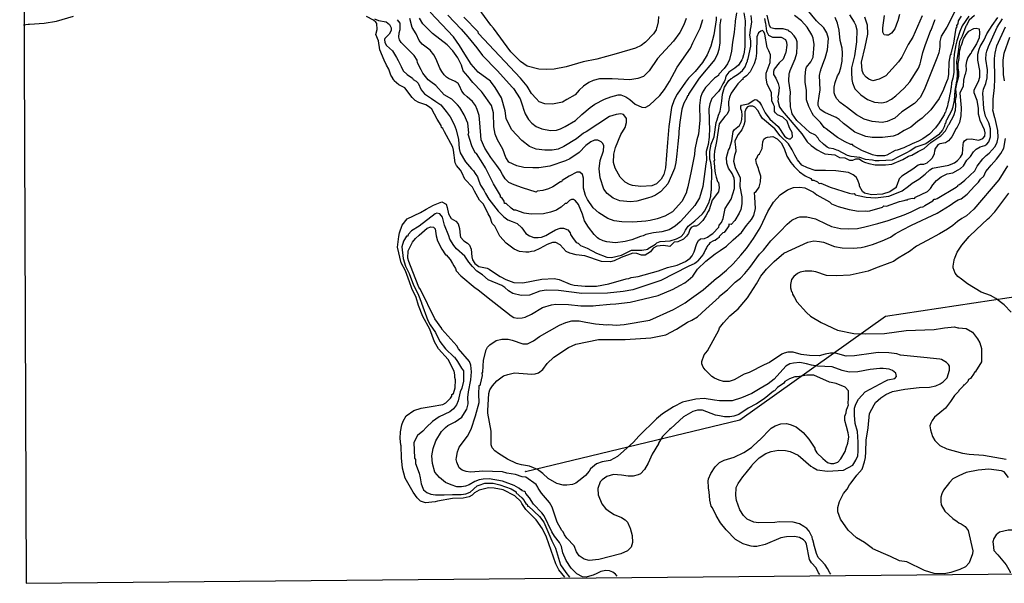
# Model space of a CAD drawing. Units: millimetres. Extents: x -5868 to 26415, y -1452 to 84680.
# Drawn here: x 10901 to 14977, y -1452 to 882 of the extents above; entities that cross this region are included whole.
import ezdxf

# ---------------------------------------------------------------- set-up
doc = ezdxf.new("R2010")
doc.units = ezdxf.units.MM
doc.header["$MEASUREMENT"] = 0
for name, color, linetype in [('dmc', 5, 'Continuous'), ('dmp', 8, 'Continuous'), ('ENTGOCTUYEN', 7, 'Continuous'), ('ENTPLINETUYEN', 1, 'Continuous'), ('khung', 11, 'Continuous')]:
    doc.layers.add(name, color=color, linetype=linetype)

msp = doc.modelspace()

# ---------------------------------------------------------------- linework, layer by layer
at = {"layer": 'dmc'}
for points, elevation in [([(14783.6, 937.8), (14739.1, 850.5), (14716.4, 813.6), (14710.6, 790.9), (14709.7, 769.1), (14705.5, 744.7), (14698, 722), (14645.9, 591.1), (14631.6, 564.2), (14630.8, 560), (14604.8, 534), (14553.5, 499.5), (14523.3, 474.3), (14492.2, 460.1), (14472.1, 455.9), (14430.1, 460.1), (14397.4, 470.1), (14365.5, 486.9), (14352.3, 497.2), (14328.1, 516.8), (14298.3, 539), (14283.2, 554.1), (14276.4, 565.9), (14273.1, 578.5), (14273.1, 602), (14276.4, 621.3), (14286.5, 649), (14293.2, 659.9), (14300, 681.7), (14305.8, 709.4), (14307.5, 742.2), (14305.8, 764), (14298.3, 795.9), (14294.1, 838.8), (14286.5, 867.3), (14276.4, 890)], 725), ([(13784.4, 893.3), (13784.4, 880.7), (13774.3, 818.6), (13761.7, 771.6), (13746.6, 735.5), (13727.3, 704.4), (13697.1, 666.6), (13670.2, 639.8), (13656.8, 623), (13623.2, 573.4), (13610.6, 549.1), (13599.7, 517.2), (13587.9, 439.1), (13583.2, 373.2), (13574.5, 268.6), (13567.8, 240.1), (13556, 221.6), (13536.7, 202.3), (13517.4, 193), (13472, 191.4), (13438.5, 194.7), (13425, 198.9), (13407.4, 209), (13386.4, 230), (13366.2, 266.9), (13358.7, 290.5), (13361.2, 324.9), (13367.9, 352.6), (13389.8, 405.5), (13407.4, 435.7), (13413.3, 455.9), (13412.4, 471.8), (13406, 481.5), (13400.7, 489.4), (13389.3, 491.8), (13370.6, 489.4), (13343.3, 480.5), (13246, 416.8), (13235.3, 411.4), (13206.7, 388.7), (13153, 356.8), (13130.3, 345.9), (13105.9, 340.8), (13074.9, 340.8), (13038.8, 345.9), (13011.9, 356.8), (12979.2, 381.1), (12936.3, 427.3), (12914.5, 472.7), (12910.3, 503.7), (12895.2, 558.3), (12870, 601.1), (12849.8, 626.3), (12799.1, 664), (12769.8, 697.2), (12744.3, 739.2), (12722.3, 774.9), (12696.2, 811), (12600.5, 912.6)], 725), ([(13157.2, -1427.5), (13132.8, -1396.4), (13120.2, -1372.1), (13081.6, -1261.3), (13065.6, -1226.8), (13039.6, -1189.1), (12996.8, -1146.3), (12979.2, -1121.9), (12975, -1113.5), (12951.4, -1090), (12902.7, -1065.6), (12865, -1058.1), (12842.3, -1057.2), (12802.8, -1067.3), (12784.3, -1077.4), (12774.3, -1087.5), (12761.7, -1095), (12737.5, -1100.1), (12693, -1101.8), (12630.7, -1111.8), (12620.6, -1115.2), (12580.3, -1119.4), (12560.2, -1111.8), (12546.7, -1098.4), (12529.9, -1074.9), (12497.2, -1016.9), (12485.4, -975.8), (12482.1, -933), (12480.4, -883.4), (12478.7, -878.4), (12476.2, -853.2), (12477, -824.6), (12482.9, -796.9), (12488.2, -781.3), (12501.4, -758.3), (12532.4, -737.3), (12562.7, -727.2), (12603.8, -720.5), (12652.5, -712.1), (12665.1, -705.4), (12684.4, -686.1), (12690.3, -676.9), (12690.3, -671), (12696.2, -665.9), (12703.7, -642.4), (12705.4, -610.5), (12702.1, -599.6), (12702.9, -588.7), (12699.5, -573.6), (12674.4, -525.7), (12634.8, -481.9), (12618.1, -452.7), (12598.8, -400.6), (12570.2, -347.7), (12551.8, -301.5), (12542.5, -269.6), (12524.9, -231), (12515, -203.8), (12497.6, -159), (12479.7, -125.2), (12464.4, -60.2), (12470.3, -16), (12472.8, -1.8), (12484.6, 31), (12505.6, 56.2), (12560.2, 83.1), (12583.9, 96.2), (12613.5, 113.5), (12648.8, 126.7), (12667.1, 118), (12670, 104.3), (12676.3, 77.7), (12686.9, 58.7), (12706.3, 46.9), (12715.5, 36), (12722.2, 16.7), (12723.9, -12.7), (12725.6, -18.5), (12739.8, -34.5), (12755, -43.7), (12763.4, -52.1), (12770.1, -68.9), (12772.6, -100.8), (12776, -112.6), (12785.2, -127.7), (12802, -140.3), (12835.6, -147), (12844.8, -151.2), (12874.2, -172.2), (12889.6, -181.9), (12914.1, -194.5), (12946.3, -206.8), (12984.2, -208.3), (13062.3, -192.4), (13113.5, -190.7), (13134.5, -194), (13179.8, -214.2), (13196.6, -218.4), (13242, -221.7), (13289, -221.7), (13339.4, -212.5), (13411.6, -191.5), (13422.5, -190.7), (13431.7, -186.5), (13462, -181.4), (13545.9, -158.8), (13582.9, -145.3), (13622.3, -134.4), (13657.6, -119.3), (13676.1, -106.7), (13685.3, -96.6), (13693.7, -79.8), (13703.8, -45.4), (13710.5, -32.8), (13719.7, -26.1), (13736.5, -24.4), (13748.3, -18.5), (13763.4, -8.5), (13769.8, -4.3), (13795.3, 22.6), (13797, 30.2), (13806.2, 41.9), (13812.9, 58.7), (13821.3, 99.8), (13846.5, 138.5), (13860.8, 182.1), (13860.8, 213.2), (13858.3, 225.8), (13849.9, 244.3), (13834.8, 266.1), (13828.1, 287.1), (13826.4, 311.4), (13834.8, 340.8), (13839, 347.5), (13849.1, 380.3), (13854.1, 418.9), (13860, 427.3), (13881, 443.3), (13887.7, 456.7), (13891, 468.5), (13891.9, 486.9), (13891, 501.2), (13886.8, 513), (13886.8, 523.9), (13889.4, 528.1), (13917.1, 533.1), (13939.7, 548.2), (13945.6, 550.7), (13952.3, 549.9), (13963.2, 539.8), (13972.5, 525.6), (13987.6, 496.2), (14006.1, 470.1), (14041.3, 439.1), (14066.5, 398.8), (14078.3, 390.4), (14085.2, 388.1), (14091.6, 388.7), (14100.1, 396.2), (14099.3, 413.9), (14087.5, 434), (14078.3, 460.9), (14060.7, 477.7), (14038, 487.8), (14029.6, 495.3), (14026.2, 502), (14025.4, 521.4), (14021.2, 529.8), (14014.5, 545.7), (14012.8, 579.3), (13996, 615.4), (13991.8, 638.9), (13991.8, 659.9), (14007.8, 704.4), (14008.6, 735.5), (14002.7, 753.1), (13995.2, 765.7), (13985.9, 822), (13981.3, 831.9), (13975.8, 836.2), (13969.1, 834.6), (13959.9, 827), (13953.2, 811), (13951.5, 743), (13948.1, 720.4), (13941.4, 698.5), (13924.6, 665.8), (13910.3, 649), (13900.3, 642.3), (13895.2, 638.9), (13894.4, 633.9), (13891, 633), (13873.4, 615.4), (13845.7, 576.8), (13839, 560), (13834.8, 540.7), (13836.5, 504.6), (13828.1, 488.6), (13820.2, 480.8), (13797, 450.8), (13792, 422.3), (13785.2, 376.9), (13777.7, 337.5), (13776, 320.7), (13776, 311.4), (13777.7, 299.7), (13775.2, 296.3), (13776, 287.9), (13779.4, 255.2), (13780.2, 245.9), (13783.6, 229.2), (13789.4, 211.5), (13793.6, 207.3), (13797, 186.3), (13793.6, 168.7), (13767.6, 134.3), (13755.8, 94.8), (13751.2, 86.7), (13740.8, 69.4), (13729, 49.5), (13711.3, 31.8), (13702.1, 26.8), (13692, 26.8), (13680.3, 20.9), (13675.2, 12.5), (13669.4, -3.4), (13661.8, -15.2), (13649.2, -26.9), (13625.7, -37.9), (13610.6, -39.5), (13592.1, -57.2), (13566.1, -53), (13539.2, -56.3), (13523.3, -64.7), (13512.3, -79.8), (13490.5, -93.3), (13474.6, -94.1), (13456.1, -87.4), (13439.3, -85.7), (13391.4, -103.4), (13362, -117.6), (13346.9, -121), (13309.1, -120.1), (13240.3, -96.6), (13204.2, -92.4), (13179, -85.7), (13163, -79), (13137.9, -51.3), (13120.2, -41.2), (13106.8, -41.2), (13084.1, -48.8), (13053.9, -65.6), (13030.4, -77.3), (13019.5, -79), (13008.5, -80.7), (13002.7, -81.5), (12995.9, -80.7), (12969.9, -78.2), (12948.1, -68.1), (12915.3, -43.7), (12888.5, -15.2), (12885.9, -9.3), (12867.5, 26.8), (12856.6, 37.7), (12849, 63.7), (12839.8, 77.2), (12824.7, 109.9), (12819.9, 118.5), (12805, 134.4), (12783.5, 170.9), (12775.2, 188.3), (12743.2, 220.8), (12731.4, 248.5), (12726.4, 257.7), (12708.8, 277.9), (12703.7, 288.8), (12697, 340.8), (12693.6, 354), (12660.1, 417.2), (12652.5, 430.7), (12646.6, 435.7), (12645.8, 443.3), (12629, 469.3), (12607.2, 511.3), (12597.9, 519.7), (12582, 528.9), (12553.4, 538.2), (12538.3, 547.4), (12525.7, 559.1), (12495.5, 599.4), (12470.3, 612), (12451.8, 628), (12450.2, 633.9), (12446, 634.7), (12446, 639.8), (12437.6, 651.5), (12429.2, 676.7), (12419.1, 692.7), (12409.9, 713.6), (12391.4, 757.3), (12386.3, 794.3), (12375.4, 820.3), (12381.3, 840.4), (12378.8, 865.6), (12375.4, 871.5), (12365.4, 879.9), (12336, 894.2)], 700), ([(14978.4, 628), (14974.2, 654), (14972.5, 714.5), (14976.7, 743), (15000.2, 809.4)], 725), ([(14994.6, -1014.6), (14976.1, -991.2), (14965, -986.9), (14913.4, -980.1), (14869.2, -984.5), (14818.9, -994.2), (14788.6, -1007.7), (14764.3, -1020.3), (14750, -1034.6), (14724.8, -1067.3), (14718.1, -1081.6), (14714.8, -1095.8), (14714.8, -1113.5), (14715.6, -1127.8), (14731.5, -1153.8), (14763.5, -1184), (14781.9, -1196.6), (14788.6, -1201.6), (14798.7, -1205.8), (14814.7, -1217.6), (14827.3, -1234.4), (14846.6, -1317.5), (14845.7, -1331), (14832.3, -1367.1), (14816.4, -1383.9), (14792.8, -1395.3), (14755.8, -1407.6), (14727.9, -1413.2), (14686.3, -1412.4), (14646.9, -1399.1), (14573.4, -1364.2), (14542.7, -1359.6), (14506.1, -1341.8), (14477.1, -1328.9), (14433.5, -1309.1), (14430.9, -1308.3), (14398.2, -1283.1), (14364.6, -1264.6), (14330.4, -1232.1), (14298.4, -1187.4), (14288.3, -1156), (14288, -1138.1), (14294.5, -1113.3), (14306.7, -1089.1), (14310.9, -1080.7), (14326.8, -1063.1), (14336.1, -1044.6), (14343.1, -1036.9), (14367.3, -1004.2), (14389.3, -979.7), (14398, -950.1), (14403, -930.9), (14404.1, -907.8), (14405.8, -859.1), (14413.3, -808.7), (14419.2, -749.9), (14437.7, -713), (14444.4, -703.7), (14465.4, -684.4), (14486, -670.2), (14514.9, -658.7), (14565.1, -648.9), (14624, -642), (14667.5, -640.6), (14693.3, -635.3), (14711.4, -626.5), (14724, -618.1), (14739.9, -602.1), (14750.9, -570.2), (14750, -553.4), (14745.8, -545.9), (14737.4, -537.5), (14717.3, -525.7), (14709.7, -524.9), (14644.2, -517.3), (14546.8, -507.2), (14532.5, -502.2), (14499, -498), (14455.3, -497.2), (14435.1, -499.7), (14357.1, -510.6), (14322.6, -512.3), (14278.6, -499.7), (14257, -499), (14236.2, -503), (14210.4, -510.2), (14171.3, -509.3), (14135.7, -505.5), (14103.2, -495.7), (14080.8, -495.5), (14065.7, -498.8), (14055.6, -503.9), (14005.2, -538.3), (13982.6, -547.5), (13920.4, -579.4), (13900.3, -587), (13859.1, -610.5), (13838.1, -617.2), (13814.6, -616.4), (13797, -611.4), (13776.8, -603), (13766.8, -595.4), (13739.1, -568.5), (13730.7, -556.8), (13725.6, -543.3), (13724.8, -533.3), (13734.9, -506.4), (13748.3, -489.6), (13795.3, -404.8), (13798.7, -394.7), (13814.6, -373.7), (13841.5, -345.2), (13875.9, -315.8), (13884.2, -306.2), (13914.2, -270), (13951.5, -211.7), (13969.1, -180.6), (13992.6, -151.2), (14024.5, -119.3), (14064.8, -85.7), (14163.1, -39.5), (14189.1, -33.7), (14212.6, -37), (14228.6, -40.4), (14273.9, -57.2), (14305.8, -63.1), (14351.2, -64.7), (14383.9, -62.2), (14402.4, -57.2), (14431.8, -49.6), (14472.1, -34.5), (14505.7, -18.5), (14525.2, -4.7), (14556.1, 11.7), (14593, 31), (14699.6, 80.5), (14753.4, 113.3), (14772.7, 127.6), (14786.1, 136), (14797.9, 140.1), (14823.9, 158.6), (14855.8, 193), (14869.7, 209), (14878.8, 221), (14892.4, 233.9), (14901, 252.8), (14908.8, 262.9), (14922.4, 279.4), (14944.3, 303.8), (14962.8, 327.7), (14975.2, 349.7), (14981.7, 389)], 725)]:
    msp.add_lwpolyline(points, dxfattribs=dict(at, elevation=elevation))
at = {"layer": 'dmp'}
for points, elevation in [([(12370.4, 884.9), (12386.3, 878.2), (12418.3, 873.2), (12432.5, 861.4), (12438.4, 848), (12438.4, 837.1), (12430.8, 821.1), (12412.4, 803.5), (12410.7, 800.1), (12412.4, 787.5), (12419.9, 774.1), (12444.3, 752.3), (12460.2, 724.6), (12468.2, 711.9), (12479.8, 687.1), (12487.9, 670), (12504.7, 654), (12526.6, 639.8), (12529.9, 633.9), (12541.7, 627.2), (12550.1, 618.8), (12563.5, 591.5), (12576.1, 574.6), (12605.5, 555.2), (12624.3, 543.2), (12643.9, 528.8), (12666.6, 500.9), (12683, 479.3), (12700.2, 447.3), (12707.4, 425), (12717.8, 385.1), (12720.7, 348.5), (12724.7, 329.9), (12746.6, 293), (12770.9, 264.4), (12780.2, 256), (12786.9, 245.1), (12796, 230.1), (12801.6, 214.3), (12808.3, 195.7), (12822.3, 176.1), (12828.7, 161.8), (12842.7, 137.9), (12881.7, 88.4), (12904.6, 65.4), (12921.7, 53), (12940.3, 45.2), (12960.5, 37.3), (12979.3, 19.3), (12986.8, 10.3), (12996.5, -4.2), (13011.9, -13.1), (13029.6, -19.8), (13047.3, -21), (13061.3, -18.7), (13079, -12.4), (13092.9, -3.2), (13118.5, 11.7), (13138.7, 18.4), (13152.1, 18.4), (13169.8, 10.8), (13179.8, -0.9), (13181.5, -7.6), (13189.9, -21.1), (13204.2, -41.2), (13212.6, -43.7), (13222.7, -53), (13250.4, -64.7), (13289, -85.7), (13331, -101.7), (13351.1, -103.4), (13392.3, -93.3), (13434.3, -72.3), (13476.2, -72.3), (13502.3, -68.1), (13503.1, -65.6), (13533.3, -47.9), (13538.4, -42.9), (13551.8, -37), (13593.8, -33.7), (13620.7, -25.3), (13639.1, -16), (13650.1, -3.4), (13656.8, 10), (13668.5, 26.8), (13696.2, 48.6), (13728, 78), (13736.5, 88.4), (13754.2, 122.5), (13762.6, 150.2), (13764.2, 172.1), (13765.1, 175.4), (13765.9, 257.7), (13761.7, 290.5), (13758.6, 304), (13758, 323.5), (13757.5, 335), (13764.2, 366), (13776, 396.2), (13784.4, 455.9), (13787.8, 466.8), (13793.7, 485.6), (13800.9, 502.9), (13804.2, 518.6), (13807.6, 543.7), (13809.8, 573), (13818.8, 602), (13837.3, 629.7), (13846.5, 638.1), (13850.7, 638.9), (13854.1, 644), (13876.8, 657.4), (13893.6, 671.7), (13904.5, 686.8), (13912, 708.6), (13913.7, 709.4), (13913.7, 712.8), (13914.5, 715.3), (13915.4, 717), (13917.1, 721.2), (13927.1, 771.6), (13928, 793.4), (13923.8, 817.8), (13927.1, 849.7), (13928.8, 851.4), (13930.5, 867.3), (13931.3, 869.8), (13932.2, 871.5), (13928.6, 898.3)], 705), ([(13898.9, 909.6), (13904, 876.2), (13904.8, 861.1), (13903.6, 844.6), (13903.6, 834.6), (13902.8, 832), (13902.8, 817.8), (13902.8, 813.6), (13902.8, 769.1), (13898.6, 738.8), (13896.9, 736.3), (13893.6, 720.4), (13890.9, 715.1), (13880.1, 696.9), (13876.8, 693.5), (13861.6, 680.1), (13836.5, 664.1), (13824.7, 647.3), (13821.3, 633.9), (13819.7, 631.4), (13818, 624.6), (13811.8, 615.8), (13801.6, 597.2), (13793.6, 584.3), (13765.9, 554.9), (13757.5, 533.1), (13754.2, 512.1), (13756.7, 421.4), (13755.8, 408), (13755, 401.3), (13755.8, 394.6), (13750.8, 365.2), (13742.4, 335), (13744.1, 299.7), (13740.7, 277), (13740.7, 273.7), (13729, 190.5), (13715.5, 143.5), (13695.4, 111.6), (13651.7, 62.6), (13634.8, 44.5), (13614.3, 26.6), (13589.8, 11.3), (13559.3, 3.3), (13525.3, -0.9), (13493, -8.5), (13482.1, -13.5), (13470.4, -16), (13435.1, -30.3), (13408.2, -37), (13367.1, -42.9), (13331, -38.7), (13315.9, -34.5), (13299.1, -26.1), (13292.6, -21.8), (13279.1, -7.5), (13255.7, 22.1), (13239.2, 48.6), (13230.5, 75.8), (13214.3, 115.8), (13201.7, 131.8), (13194.1, 136.8), (13184.9, 136.8), (13176.5, 132.6), (13164.7, 120.8), (13158.8, 120), (13142.9, 104.9), (13128.6, 96.5), (13123.6, 93.1), (13098.4, 83.9), (13069, 78), (13018.6, 75.5), (12989.2, 80.5), (12954.8, 92.3), (12947.2, 92.3), (12935.5, 101.5), (12914.5, 120), (12908.6, 120.8), (12906.1, 130.1), (12897.7, 142.7), (12891, 146), (12891, 153.6), (12862.4, 202.3), (12828.9, 267.8), (12818.8, 285.3), (12792.7, 327.4), (12786, 330.8), (12773.4, 359.3), (12757.5, 407.2), (12760, 413), (12755.8, 452.5), (12741.5, 487.8), (12723.1, 517.2), (12713.1, 529.2), (12689.5, 552.4), (12658.4, 570.1), (12623.1, 608.7), (12603, 623.8), (12592.1, 632.2), (12569.4, 659.9), (12562.7, 673.5), (12548.4, 702.7), (12545.9, 713.6), (12534.1, 733.8), (12479.5, 786.7), (12473.7, 797.6), (12471.2, 809.4), (12472, 827), (12476.2, 841.3), (12475.4, 866.5), (12464.4, 881.6)], 710), ([(13868.4, 910.1), (13863.3, 875.7), (13863.3, 870.7), (13859.1, 829.5), (13858.3, 827.8), (13851.6, 788.4), (13848.2, 750.6), (13839.8, 716.2), (13831.4, 699.4), (13817.1, 679.2), (13795.3, 655.7), (13793.6, 650.7), (13777.7, 639.8), (13740.7, 601.1), (13726.5, 578.5), (13718.9, 559.1), (13714.7, 525.6), (13717.2, 465.9), (13710.5, 407.2), (13703.8, 383.7), (13696.6, 344.2), (13694.2, 323.9), (13681, 254.4), (13666.8, 189.7), (13661.8, 170.4), (13661, 166.2), (13641.7, 129.2), (13603, 86.4), (13571.1, 67.9), (13540.1, 56.2), (13511.6, 50.3), (13493.6, 47.4), (13439.7, 42.7), (13393.2, 45.1), (13361.9, 48), (13335.3, 58.1), (13299.1, 82.3), (13275.6, 102.4), (13252, 136.8), (13243.6, 153.6), (13235.3, 183.8), (13234.4, 202.3), (13235.3, 225.8), (13231.1, 240.9), (13219.3, 250.1), (13207.5, 250.1), (13175.6, 233.4), (13146.2, 215.7), (13143.7, 209.8), (13140.4, 209.8), (13107.6, 188.9), (13090, 180.5), (13067.3, 173.7), (13043.8, 171.2), (13039.6, 167.9), (12982.7, 184.6), (12948.5, 197.4), (12926.4, 207), (12910.7, 222.7), (12900.1, 239.8), (12889.4, 259), (12875.8, 277.6), (12851.7, 310.3), (12826.4, 349.8), (12811.4, 384.1), (12805.5, 454.2), (12802.4, 485.2), (12795.3, 509.6), (12787.7, 526.4), (12775.1, 543.2), (12753.3, 561.7), (12741.6, 573.2), (12731.5, 585.3), (12721.5, 607.1), (12715.8, 616.6), (12704.1, 626), (12675.5, 638.6), (12668, 643.1), (12657.9, 653.1), (12648.2, 666.5), (12640.1, 680.6), (12625, 717.5), (12615.9, 736.1), (12599.6, 755.6), (12567.7, 780.8), (12554.3, 795.1), (12541.7, 822.8), (12525.7, 848.8), (12515.7, 886.6)], 715), ([(12672.7, 899.6), (12728.1, 842.1), (12755.6, 811.2), (12793.9, 765.2), (12816.7, 733.9), (12877.2, 671.4), (12940.5, 601.1), (12944.7, 596.9), (12973.3, 553.3), (12982.5, 524.7), (12986.7, 510.4), (12993.4, 491.1), (13006.9, 467.6), (13021.1, 452.5), (13039.6, 439.1), (13063.1, 429), (13098.4, 423.1), (13122.9, 424.4), (13139.6, 430), (13159.7, 439.8), (13201.3, 464.2), (13228, 488.4), (13263, 518), (13281.4, 531.4), (13321.7, 552.4), (13348.6, 562.5), (13378.8, 570.1), (13389.8, 570.1), (13409.9, 561.7), (13426.7, 550.7), (13448.5, 531.4), (13476.2, 519.7), (13490.5, 518), (13508.1, 528.1), (13551, 567.5), (13570.3, 592.7), (13591.3, 625.5), (13623.2, 684.3), (13678.6, 764), (13687, 785), (13717.2, 843), (13718.3, 846.8), (13729.2, 882.9)], 730), ([(13545.1, 895), (13544.3, 873.2), (13539.2, 848.8), (13537.5, 848), (13535.9, 839.6), (13524.9, 822.8), (13491.4, 788.4), (13473.7, 774.9), (13450.2, 764), (13370.4, 739.7), (13289.8, 718.7), (13233.6, 706.9), (13163.9, 685.9), (13113.5, 676.7), (13081.6, 675), (13050.5, 676.7), (13001.8, 689.3), (12974.1, 707.8), (12934.7, 748.1), (12862.4, 846.3), (12851.3, 858.5), (12798.6, 930.3)], 740), ([(14853.3, 899.2), (14832.3, 879.1), (14818.9, 855.5), (14817.2, 854.7), (14802.9, 812.7), (14792.2, 790.9), (14787.6, 759.9), (14785.2, 739.5), (14778.6, 708.6), (14781.9, 659.1), (14780.2, 628), (14778.6, 627.2), (14771.9, 587.7), (14770.2, 546.6), (14764.3, 522.2), (14763.5, 518.8), (14760.9, 512.1), (14760.9, 509.6), (14760.1, 508.8), (14760.1, 506.2), (14738.3, 465.9), (14736.6, 464.3), (14736.6, 461.7), (14734.9, 459.2), (14733.2, 451.7), (14731.5, 450.8), (14729.9, 441.6), (14728.2, 438.2), (14723.2, 426.5), (14721.5, 424), (14704.7, 404.6), (14652.6, 367.7), (14611.5, 353.4), (14587.1, 338.3), (14571.6, 330.8), (14539, 313.2), (14513.2, 299.3), (14486.1, 298.6), (14458.7, 297.2), (14441.9, 297.2), (14431.8, 299.7), (14402.4, 302.2), (14379.7, 310.6), (14342.8, 314.8), (14328.5, 319.8), (14289.9, 340), (14283.6, 341.3), (14269.7, 346.5), (14251.7, 349.3), (14244.1, 354.3), (14228.6, 366.3), (14211, 383.1), (14205.9, 391.2), (14195, 403.8), (14172.3, 413.9), (14117.7, 464.3), (14099.3, 492), (14097.5, 498.9), (14092.3, 520.3), (14090, 558.3), (14091.7, 581), (14085, 626.3), (14086.7, 659.1), (14088.4, 661.6), (14090, 671.7), (14111, 719.5), (14118.6, 743), (14120, 773.6), (14119, 790.5), (14115.2, 801.8), (14107.7, 815.2), (14093.4, 830.4), (14085, 834.6), (14085, 837.1), (14062.3, 843.8), (14027.1, 843), (14011.1, 848), (14004.4, 858.1), (13995.2, 900.9)], 710), ([(14829.8, 896.7), (14802.9, 856.4), (14793.1, 833.2), (14781.1, 794.3), (14776.9, 777.5), (14770.2, 738.8), (14767.7, 716.2), (14768.5, 662.4), (14763.5, 638.9), (14758.4, 620.4), (14756.7, 600.3), (14755.9, 596.9), (14753.4, 575.9), (14751.7, 573.4), (14746.7, 543.2), (14745, 541.5), (14745, 537.3), (14743.3, 534), (14741.6, 523), (14739.9, 520.5), (14738.3, 512.1), (14736.6, 509.6), (14733.2, 498.7), (14731.5, 496.2), (14728.2, 486.9), (14704.7, 450), (14703.8, 448.3), (14692.9, 433.2), (14667.7, 408), (14640, 387.9), (14622.4, 377.8), (14595.5, 367.7), (14561.1, 350.9), (14533.4, 340.8), (14525.8, 339.2), (14490.6, 320.7), (14480.5, 318.2), (14449.4, 317.3), (14430.9, 321.5), (14387.3, 340), (14352.9, 359.3), (14348.7, 364.3), (14341.9, 365.2), (14318.9, 376.2), (14286, 393.6), (14251.5, 419.3), (14239.5, 429), (14231.9, 434.9), (14216, 455.9), (14187.4, 485.3), (14181.5, 494.9), (14167.3, 522.2), (14158.9, 549.9), (14158.1, 587.7), (14152.2, 623), (14152.2, 645.6), (14155.5, 676.7), (14158.9, 685.1), (14176.5, 706.9), (14185.8, 726.2), (14190, 779.1), (14185.8, 805.2), (14180.7, 818.6), (14161.4, 850.5), (14137.9, 877.4), (14108.5, 898.4)], 715), ([(14797.9, 896.6), (14786.1, 877.4), (14784.4, 863.9), (14779.4, 857.2), (14780.2, 852.2), (14776.9, 846.3), (14765.1, 775.8), (14763.5, 774.1), (14756.7, 745.6), (14755.1, 743), (14755.1, 736.3), (14753.4, 735.5), (14747.5, 706.1), (14746.7, 656.5), (14744.1, 645.6), (14741.6, 633), (14739.9, 630.5), (14726.5, 596.1), (14724.8, 592.7), (14708, 554.9), (14673, 508.3), (14637, 473.8), (14617.1, 460.3), (14590.1, 437.1), (14562.8, 422.3), (14536.7, 406.3), (14516.6, 399.6), (14472.3, 393.5), (14430.2, 394.3), (14403.6, 398.1), (14378.8, 408.1), (14358.7, 415.4), (14327.7, 438.6), (14312, 452), (14293, 468.2), (14281.6, 476.8), (14261.1, 484.8), (14234.5, 496.8), (14215.4, 509.8), (14206.6, 526.2), (14206.8, 537.3), (14211.3, 564.5), (14215.1, 591.1), (14212.6, 650.7), (14216, 669.1), (14217.7, 670), (14217.7, 675), (14219.3, 677.5), (14229.4, 708.6), (14236.1, 722), (14245.4, 757.3), (14249.6, 803.5), (14242.9, 827), (14229.4, 848), (14200, 877.4), (14161.4, 923.6)], 720), ([(14336.9, 901.7), (14356.2, 871.5), (14362.1, 857.2), (14362.9, 854.7), (14367.1, 839.6), (14365.5, 790.1), (14357.1, 732.1), (14344.5, 681.7), (14344.1, 662.8), (14346.1, 633.9), (14348.7, 619.6), (14358.7, 595.3), (14383.1, 570.1), (14410.8, 551.6), (14440.2, 539.8), (14470.4, 537.3), (14489.7, 540.7), (14509.9, 552.4), (14528.3, 566.7), (14561.9, 598.6), (14585.4, 624.6), (14621.6, 680.1), (14629.1, 699.4), (14631.2, 709.4), (14640.4, 746.3), (14649.3, 774.9), (14672.8, 837.9), (14674.4, 838.8), (14689.6, 879.9), (14691.2, 882.4)], 730), ([(14637.5, 897.5), (14598.9, 809.4), (14579.6, 778.3), (14553.5, 726.2), (14539.3, 706.9), (14487.2, 649), (14459.5, 635.6), (14433.5, 628.8), (14415.8, 634.7), (14404.9, 643.1), (14394, 656.5), (14389, 671.7), (14386.4, 705.2), (14401.5, 769.2), (14412.2, 821.6), (14411.2, 858.5), (14399.9, 892.5)], 735), ([(14542.6, 902.6), (14535.9, 876.5), (14535.1, 874), (14524.1, 843), (14509.9, 825.3), (14497.3, 817.8), (14488.9, 816.9), (14479.6, 819.4), (14473.8, 829.5), (14473.8, 848), (14481.3, 899.2)], 740), ([(10916.1, 860.6), (10935.4, 862.3), (10941.3, 863.1), (11001.7, 867.3), (11053.8, 875.7), (11123.5, 895.9)], 735), ([(13984.2, 886.6), (13987.6, 870.7), (13988.4, 867.3), (13992.6, 833.7), (14001, 816.9), (14017.8, 808.5), (14053.9, 808.5), (14070.7, 800.1), (14075.8, 788.4), (14076.6, 775.8), (14072.4, 745.6), (14071.6, 743), (14062.3, 717.8), (14045.5, 702.7), (14023.7, 676.7), (14021.2, 667.5), (14022, 654), (14031.3, 639.8), (14041.3, 617.1), (14044.7, 600.3), (14043, 575.1), (14039.7, 562.5), (14040.5, 552.4), (14039.7, 545.7), (14044.7, 524.7), (14045.5, 522.2), (14057.3, 503.7), (14139.6, 408.8), (14161.4, 376.1), (14178.2, 361), (14202.8, 342.4), (14223.1, 332.1), (14234.5, 326.6), (14275.6, 322.4), (14294.9, 311.4), (14316.7, 309.8), (14336.1, 299.7), (14349.5, 299.7), (14362.1, 304.7), (14376.4, 305.6), (14389.8, 295.5), (14398.2, 292.1), (14416.7, 285.4), (14442.7, 280.4), (14484.7, 280.4), (14511.6, 283.7), (14556.9, 302.2), (14580.4, 316.5), (14594.7, 320.7), (14619.9, 335.8), (14645.9, 347.5), (14673.6, 372.7), (14714.8, 400.4), (14733.2, 421.4), (14746.7, 446.6), (14748.3, 449.1), (14768.5, 485.3), (14775.2, 506.2), (14776.9, 525.6), (14774.4, 546.6), (14779.4, 565.9), (14776.9, 595.3), (14781.9, 623), (14785.3, 632.9), (14788.9, 647.6), (14789.1, 664.2), (14785.5, 681.6), (14786.6, 700.3), (14790.1, 721.1), (14792, 746.4), (14798.7, 774.9), (14800.4, 775.8), (14808.8, 802.7), (14818.9, 820.3), (14830.6, 834.6), (14850.8, 844.6), (14860.9, 846.3), (14872.6, 843.8), (14874.7, 827.3), (14872.8, 805.8), (14862.5, 782), (14846, 754.9), (14842.4, 750.6), (14840.7, 748.1), (14839.9, 743), (14836.5, 741.4), (14826.4, 725.4), (14820.6, 707.8), (14818, 693.5), (14818.9, 674.2), (14815.5, 654.9), (14813.8, 654), (14808, 631.4), (14806.3, 606.2), (14793.7, 577.6), (14797.9, 516.3), (14797, 482.7), (14792, 455.9), (14781.7, 436.8), (14777.7, 431.5), (14760.1, 397.1), (14746.7, 379.5), (14734.1, 371.1), (14709.7, 367.7), (14702.2, 363.5), (14689.6, 345), (14689.6, 340), (14687.9, 339.2), (14686.2, 326.6), (14678.3, 307.8), (14674.4, 303.9), (14656, 287.1), (14642.5, 282.1), (14629.1, 282.1), (14619.9, 278.7), (14598.9, 261.9), (14552.7, 234.2), (14541.8, 222.4), (14532.5, 194.7), (14529.2, 191.4), (14529.2, 186.3), (14503.2, 168.7), (14472.9, 158.6), (14427.6, 156.1), (14415.8, 158.6), (14398.2, 163.7), (14390.6, 169.5), (14377.2, 192.2), (14377.2, 198.1), (14370.5, 216.6), (14363.8, 229.2), (14352, 239.2), (14331.9, 248.5), (14279.8, 256), (14237, 256.9), (14194.7, 257.2), (14162.2, 267.6), (14138.3, 278.8), (14120.5, 300.5), (14109.6, 320.6), (14098.4, 342.6), (14084.2, 367.7), (14049.7, 400.4), (14027.1, 429), (13976.7, 471.8), (13966.6, 486.9), (13957.4, 505.4), (13944.8, 518.8), (13935.5, 523), (13922.1, 523), (13914.5, 520.5), (13908.7, 513.8), (13903.6, 499.5), (13903.6, 460.1), (13898.6, 444.1), (13896.9, 441.6), (13890.2, 425.6), (13875.1, 406.3), (13865, 388.7), (13861.6, 377.8), (13863.3, 361.8), (13864.2, 355.9), (13865.8, 335.8), (13860, 319), (13856.6, 296.3), (13863.3, 269.5), (13883.5, 226.6), (13881.8, 190.5), (13890.2, 148.5), (13890.2, 119.2), (13886.8, 95.6), (13880.1, 80.5), (13861.6, 50.3), (13845.7, 33.5), (13837.3, 35.2), (13836.5, 28.5), (13831.4, 20.1), (13817.1, 0.8), (13811.3, -0.9), (13797, -16), (13796.2, -20.2), (13788.6, -26.1), (13780.2, -32.8), (13777.7, -32.8), (13773.5, -34.5), (13758.4, -42.9), (13754.2, -48.8), (13749.1, -53), (13745.8, -59.7), (13744.1, -63.1), (13740.7, -69.8), (13739.1, -73.1), (13734, -83.2), (13730.7, -89.9), (13729, -92.4), (13708.8, -117.6), (13707.1, -119.3), (13695.4, -128.5), (13668.5, -140.3), (13555.2, -199.1), (13439.3, -236.9), (13399.8, -244.4), (13334.3, -250.3), (13227.7, -252), (13131.1, -239.4), (13081.6, -238.5), (13053.9, -242.7), (13011.9, -259.5), (12976.6, -260.4), (12942.2, -252), (12924.6, -241.1), (12909.5, -227.6), (12896.9, -219.5), (12840.6, -195.4), (12816.4, -175.6), (12793.4, -160.3), (12775, -141), (12759.8, -122.9), (12743.2, -98.3), (12709.6, -67.2), (12698.7, -53.8), (12681.1, -27.8), (12676.9, -13.5), (12659.2, 30.2), (12650.8, 63.7), (12640.8, 78), (12627.3, 79.7), (12621.5, 78), (12554.3, 26), (12523.2, 6.6), (12508.9, -8.5), (12507.3, -14.3), (12502.2, -15.2), (12489.6, -35.3), (12482.9, -58.9), (12487.9, -107.6), (12498, -138.6), (12513.1, -168.9), (12527.7, -206.4), (12529.9, -214.2), (12551.8, -258.7), (12564.4, -290.6), (12564.4, -292.3), (12590.4, -363.7), (12600.5, -382.1), (12622.3, -413.2), (12640.8, -451), (12664.3, -482), (12697.9, -514.8), (12701.2, -515.6), (12714, -534.2), (12729.7, -561.5), (12737.6, -572.7), (12738.2, -578.6), (12738.2, -614.7), (12731.4, -644.1), (12724.7, -660.1), (12716.3, -696.2), (12709.6, -713.8), (12697, -729.8), (12681.1, -742.3), (12637.4, -762.5), (12609.7, -782.6), (12585.7, -805.5), (12569.7, -821.9), (12547.3, -840.9), (12536.6, -861.6), (12533, -870.7), (12533.3, -899.9), (12535, -934.6), (12539.2, -939.7), (12540, -956.5), (12555.1, -995.9), (12559.3, -1016.1), (12563.5, -1041.1), (12569.3, -1058.2), (12573, -1065.5), (12585.9, -1076.4), (12602.8, -1083.1), (12622.8, -1086.5), (12658.2, -1086), (12692, -1084.6), (12728.1, -1084.9), (12747.4, -1082.4), (12765.9, -1074.9), (12795.3, -1048.8), (12802.8, -1046.3), (12827.2, -1037.9), (12861.6, -1037.9), (12889.3, -1044.6), (12935.5, -1061.4), (12955.6, -1074), (12955.6, -1077.4), (12980, -1098.4), (12989.2, -1110.1), (12990.1, -1114.3), (12995.9, -1121.9), (13001.8, -1126.1), (13003.5, -1132.8), (13007.7, -1133.6), (13053, -1175.6), (13070.7, -1199.1), (13103.4, -1277.2), (13119.4, -1306.6), (13139.5, -1376.3), (13161.4, -1408.2), (13177.3, -1426.7)], 705), ([(13373.8, -1423.3), (13367.9, -1414.1), (13357, -1405.7), (13342.7, -1400.6), (13327.6, -1399), (13306.6, -1404), (13290.2, -1411.7), (13275.3, -1418.2), (13259.4, -1423.2), (13245.7, -1426.7), (13230.7, -1425.4), (13207.5, -1413.2), (13184, -1389.7), (13163, -1358.7), (13149.6, -1325.9), (13143.7, -1300.7), (13136.2, -1283.9), (13114.3, -1257.1), (13103.4, -1239.4), (13072.4, -1173.1), (13063.1, -1160.5), (13027.9, -1125.2), (13011.9, -1098.4), (12995.9, -1079.9), (12995.1, -1074.9), (12990.1, -1072.3), (12980.8, -1069), (12979.2, -1064.8), (12975, -1064.8), (12967.4, -1058.1), (12948.1, -1048), (12899.4, -1029.5), (12844.8, -1020.3), (12819.5, -1021.5), (12803, -1023.9), (12785.2, -1030.2), (12762.1, -1045.1), (12746.8, -1050.8), (12729.4, -1052.9), (12710.8, -1052.6), (12686.8, -1044.5), (12664, -1035.2), (12638.2, -1014.5), (12620.2, -992.3), (12610, -957), (12607.5, -924), (12612.3, -894), (12623.1, -862.4), (12646.6, -823.8), (12663.2, -807.4), (12672.9, -798.6), (12703.5, -783.3), (12731.7, -764.2), (12749.9, -734.8), (12752.4, -731.4), (12757.5, -708.8), (12756.6, -682.7), (12758.3, -660.1), (12768.4, -609.7), (12770.9, -576.1), (12768.4, -549.2), (12762.5, -534.1), (12718, -481.2), (12710.5, -468.6), (12649.2, -400.6), (12649.2, -397.2), (12619.8, -357.8), (12560.2, -236), (12553.4, -226.8), (12528.5, -162.1), (12512.3, -120.1), (12508.1, -105.9), (12509.8, -75.6), (12526.6, -40.4), (12539.8, -24), (12554.3, -10.8), (12587.9, 18.4), (12603, 23.4), (12614.7, 22.6), (12620.6, 15), (12625.7, -13.5), (12630.7, -34.5), (12648.3, -68.9), (12663.4, -92.4), (12666, -92.4), (12682.7, -110.9), (12692, -127.9), (12697.8, -138), (12704.6, -149.5), (12707.9, -157.9), (12727.3, -179.8), (12786.9, -228.5), (12797.1, -236.1), (12833.9, -264.6), (12935.5, -344.3), (12947.2, -351.1), (12961.5, -354.4), (12980.8, -353.6), (12993.4, -350.2), (13020.3, -337.6), (13064.8, -310.8), (13102.6, -299), (13120.2, -296.5), (13172.3, -298.2), (13224.3, -304), (13274.7, -304), (13286.7, -302.2), (13345.2, -296.5), (13368.8, -295.6), (13428.4, -288.1), (13544.3, -261.2), (13606.4, -234.3), (13634.2, -219.4), (13654.7, -207.6), (13668, -196.6), (13687, -180.3), (13707.5, -152.2), (13741.2, -118.1), (13780, -87.5), (13801.2, -74.9), (13826.4, -56.4), (13855.1, -29.5), (13888.8, 0.9), (13910.3, 29), (13931.2, 53.9), (13940.5, 70.5), (13946.5, 99.7), (13943.9, 146), (13943.1, 166.2), (13949.8, 170.4), (13961.6, 188), (13968.3, 209.8), (13969.1, 233.4), (13960.7, 258.5), (13959, 265.5), (13951.4, 286.6), (13949, 302.1), (13952.3, 308.1), (13958.2, 321.5), (13963.2, 325.7), (13974.2, 348.4), (13977.5, 376.1), (13981.7, 386.2), (13988.4, 392.1), (13996.8, 395.4), (14019.5, 397.9), (14037.1, 388.7), (14053.1, 371.1), (14065.8, 347.6), (14076.8, 316.1), (14093, 290.2), (14107.1, 273.4), (14129.5, 251.8), (14153, 235), (14176.5, 223.3), (14179.9, 217.4), (14189.1, 217.4), (14203.4, 210.7), (14210.1, 203.1), (14217.7, 204), (14256.3, 188), (14334.4, 163.7), (14347, 160.3), (14356.2, 162), (14360.4, 156.9), (14372.2, 153.6), (14405.8, 146), (14444.4, 144.3), (14499, 151.1), (14531.4, 162.8), (14553.8, 173.3), (14580.2, 192.3), (14595.6, 204.8), (14623.6, 221), (14649.3, 241.7), (14668.6, 260.2), (14679.5, 266.1), (14747.5, 279.5), (14764.3, 286.3), (14766.8, 287.9), (14771.5, 289.2), (14783, 298.7), (14796.2, 312.3), (14803.8, 325.7), (14807.1, 365.2), (14808, 372.7), (14812.2, 379.5), (14822.2, 387), (14839.9, 387.9), (14871.8, 382.8), (14887.7, 389.5), (14896.1, 399.6), (14897.8, 413), (14895.3, 424.8), (14876.8, 463.4), (14873.8, 476.9), (14870.9, 490.8), (14870.9, 515.5), (14864.2, 546.6), (14852.5, 579.3), (14852.5, 591.1), (14870.9, 625.5), (14876, 644), (14876, 670.8), (14867.6, 713.6), (14867.6, 738.8), (14873.5, 759.8), (14876.8, 769.9), (14893.6, 797.6), (14905.4, 822.8), (14926.4, 858.1), (14950.7, 890.8)], 710), ([(13802.9, 884.9), (13799.5, 860.6), (13800.1, 786.1), (13795.8, 758.7), (13789.4, 740.5), (13779.4, 716.2), (13713.9, 639.8), (13670.2, 572.6), (13668.5, 566.7), (13665.2, 565.9), (13662.6, 557.5), (13650.1, 535.6), (13641.7, 510.4), (13633.3, 456.7), (13631.5, 431.2), (13629.9, 418.1), (13629.1, 410.5), (13629.1, 407.2), (13625.7, 367.7), (13621.7, 325.5), (13616.6, 290), (13611.9, 265.6), (13599.7, 236.7), (13583.7, 202.3), (13572.8, 188.9), (13554.3, 168.7), (13533.3, 155.3), (13518.2, 148.5), (13500.4, 142.5), (13456.1, 130.1), (13429.2, 127.6), (13385.6, 130.9), (13357.4, 142.9), (13333.2, 162.3), (13319.2, 179.6), (13304.1, 226.6), (13299.9, 263.6), (13304.1, 298.8), (13317.5, 338.3), (13319.2, 358.5), (13315, 368.5), (13308.3, 376.1), (13294.9, 382), (13280.6, 382), (13265.5, 376.1), (13245.3, 361), (13216.8, 331.6), (13178.2, 305.6), (13160.5, 297.2), (13095, 275.3), (13050.7, 268.2), (13025.2, 267.9), (12988.3, 270.1), (12959.5, 277), (12925.4, 292.1), (12912.8, 310.6), (12901.1, 345), (12879.2, 383.7), (12869.2, 407.2), (12864.1, 437.4), (12862.4, 495.3), (12854, 526.4), (12817.1, 578.5), (12812.1, 584.6), (12776.5, 622.1), (12756.1, 647), (12737.3, 669.3), (12730.6, 693), (12714.7, 723.7), (12693.7, 753.1), (12670.2, 777.5), (12610.5, 824.5), (12569.4, 864.8), (12556, 887.5)], 720), ([(14213.4, -1415.8), (14208.4, -1409), (14198.4, -1388.9), (14179, -1367.9), (14170.6, -1353.6), (14158.9, -1290.7), (14153.9, -1280.6), (14145.5, -1272.2), (14129.5, -1262.9), (14108.1, -1259.1), (14075.7, -1260), (14051.4, -1263.8), (13986.8, -1292.3), (13952.3, -1299.9), (13938.9, -1300.7), (13929.4, -1298.7), (13913.7, -1294), (13896.1, -1289), (13864.2, -1270.5), (13825.9, -1231.5), (13801.8, -1201.8), (13784, -1172.3), (13768.4, -1140.3), (13764.2, -1133.6), (13757.5, -1107.6), (13755.8, -1074), (13752.5, -1058.1), (13752.5, -1054.7), (13751.7, -1029.5), (13753.2, -1019.5), (13762.7, -997.9), (13780.7, -970.4), (13798.7, -952.3), (13818, -943), (13858.3, -929.6), (13899.4, -911.1), (13930.5, -890.1), (13960.7, -860.7), (13964.1, -859.9), (14011.9, -809.5), (14027.9, -800.3), (14051.4, -791.9), (14074.9, -791), (14090.9, -795.2), (14116.1, -804.5), (14143.8, -828), (14167.3, -855.7), (14192.5, -893.5), (14192.5, -897.7), (14200.5, -911.8), (14225.9, -936.3), (14244.5, -951.7), (14259.3, -956.6), (14271.6, -956.3), (14287.7, -950.6), (14300.7, -937.4), (14318.1, -906), (14322.4, -891.8), (14329.9, -872.6), (14333.4, -846.3), (14331.4, -829.9), (14323.5, -802.8), (14316.7, -778.5), (14316.7, -760), (14321.8, -746.5), (14323.5, -733.9), (14328.5, -724.7), (14331.9, -713), (14330.2, -707.9), (14332.7, -686.1), (14332.7, -682.7), (14331.9, -655.9), (14318.4, -640.7), (14280.6, -624.8), (14253.8, -618.9), (14189.1, -591.2), (14159.7, -590.4), (14121.1, -597.9), (14110.2, -597.9), (14087.5, -605.5), (14069, -617.2), (14064.8, -624), (14038.8, -641.6), (14026.2, -655), (14021.2, -656.7), (13983.4, -688.6), (13950.7, -709.6), (13917.1, -727.2), (13878.4, -753.3), (13857.4, -760.8), (13841.5, -762.5), (13818.8, -762.5), (13797.8, -758.3), (13781.9, -755.8), (13727.3, -735.6), (13707.1, -734.8), (13687.8, -740.7), (13648.4, -762.5), (13597.2, -812), (13590.4, -815.4), (13562.7, -844.8), (13545.9, -872.5), (13545.1, -875), (13519.1, -917), (13502.3, -954.8), (13487.2, -981.7), (13471.2, -999.3), (13461.8, -1002.7), (13440.7, -1008.1), (13419.3, -1008.3), (13392.1, -1004), (13359, -1002.2), (13331.8, -1010.2), (13312.5, -1023.6), (13304.1, -1032.9), (13294, -1059.7), (13295.7, -1086.6), (13310.8, -1123.6), (13325.9, -1142), (13342.7, -1155.5), (13362, -1167.2), (13392.3, -1179.8), (13407.4, -1189.9), (13416.6, -1199.1), (13426.7, -1221), (13428.4, -1224.3), (13436.8, -1254.5), (13438.5, -1283.9), (13431.7, -1302.4), (13416.6, -1318.4), (13388.9, -1330.1), (13299.1, -1354.5), (13258.8, -1357.8), (13237.8, -1352.8), (13216.8, -1338.5), (13206.7, -1321.7), (13196.6, -1297.4), (13165.6, -1265.5), (13156.3, -1252), (13151.3, -1239.4), (13145.4, -1233.6), (13126.1, -1199.1), (13105.9, -1137.8), (13094.2, -1118.5), (13060.6, -1079.1), (13048, -1058.1), (13045.5, -1054.7), (13038.8, -1043.9), (12996.8, -1013.6), (12980.8, -1011.9), (12954, -1001.8), (12917.9, -996.8), (12899.4, -990.9), (12816.3, -988.4), (12802.8, -990), (12767.6, -992.6), (12749.1, -990), (12733.1, -984.2), (12720.5, -974.1), (12711.3, -951.4), (12707.9, -939.7), (12708.8, -932.1), (12713, -907.8), (12718, -896.8), (12719.7, -888.4), (12755, -843.1), (12770.1, -814.6), (12788.5, -759.1), (12802.8, -703.7), (12801.1, -669.3), (12803.7, -634), (12807, -632.3), (12808.7, -627.3), (12817.1, -592), (12815.4, -582), (12817.9, -578.6), (12820.5, -528.2), (12832.2, -485.4), (12838.1, -474.5), (12847.3, -464.4), (12873.4, -447.6), (12896.9, -441.7), (12923.7, -441.7), (12939.7, -445.1), (12983.4, -460.2), (13002.7, -460.2), (13028.7, -448.5), (13052.2, -430), (13136.2, -383), (13162.2, -372.1), (13187.4, -366.2), (13216.8, -365.3), (13244.2, -371.7), (13284.9, -378.3), (13331.8, -382.1), (13339.4, -381.3), (13370.4, -383), (13404, -380.4), (13509, -362.8), (13607.2, -318.3), (13655.9, -290.6), (13672.9, -279.1), (13729.8, -237.7), (13786.1, -189), (13793, -184.3), (13826.9, -155.2), (13855.1, -129.5), (13886.9, -93.3), (13910, -65.7), (13938.4, -24.9), (13966, 19.3), (13998.2, 87.4), (14021, 125.8), (14049.7, 156.9), (14080, 177.1), (14104.3, 187.2), (14131.2, 188), (14151.3, 185.5), (14187.4, 167), (14200.9, 156.9), (14253.8, 126.7), (14261.6, 119.4), (14289.5, 107.4), (14335, 95), (14373.1, 88.9), (14401.6, 89.8), (14410.8, 88.9), (14420.9, 89.8), (14472.9, 104.9), (14478.8, 110.8), (14488.9, 109.9), (14543.5, 128.4), (14562.8, 133.4), (14571.2, 136), (14577, 135.1), (14579.6, 138.5), (14595.5, 141.8), (14604.8, 141), (14609, 146.9), (14658.5, 169.5), (14671.9, 183), (14681.2, 198.1), (14696.3, 214.9), (14715.6, 230.8), (14740.8, 242.6), (14763.5, 247.6), (14786.1, 260.2), (14796.2, 265.3), (14808, 276.2), (14822.2, 299.7), (14837.3, 314.8), (14849.1, 334.1), (14860, 345.9), (14876.8, 355.1), (14897, 361), (14904.5, 366), (14912.9, 376.1), (14919.6, 397.1), (14920.5, 429.8), (14912.9, 454.2), (14899.5, 481.9), (14893.6, 506.2), (14892.8, 513.8), (14888.6, 576.8), (14891.1, 593.6), (14901.2, 617.9), (14906.2, 641.4), (14907.9, 673.3), (14901.2, 718.7), (14902, 739.7), (14905.4, 751.4), (14911.2, 770.7), (14947.3, 850.5), (14969.2, 884.9)], 715), ([(13660.1, 886.6), (13650.1, 860.6), (13633.3, 827.8), (13607.2, 792.6), (13541.7, 720.4), (13506.5, 669.1), (13483, 646.5), (13459.4, 638.1), (13426.7, 632.2), (13353.6, 636.4), (13301.6, 636.4), (13274.7, 629.7), (13257.1, 621.3), (13234.4, 606.2), (13216.8, 590.2), (13200.8, 570.9), (13165.6, 550.7), (13147.6, 540.1), (13106.1, 532.1), (13074.6, 533.4), (13051.2, 541), (13038.4, 554.8), (13019.5, 576.4), (13001.6, 605.8), (12974.1, 639.8), (12800.3, 824.5), (12798.6, 831.2), (12739.5, 892.6)], 735), ([(14258.4, -1414.5), (14255.1, -1408.6), (14245.4, -1390.9), (14235.7, -1376), (14219.5, -1358.5), (14207.2, -1345.6), (14200, -1328.4), (14189.1, -1290.7), (14188.3, -1287.3), (14184.1, -1273), (14183.2, -1270.5), (14181.6, -1259.6), (14179.9, -1258.7), (14169.9, -1236), (14159.3, -1225), (14147.1, -1217.6), (14129.5, -1206.7), (14102.6, -1199.1), (14044.7, -1197.4), (14027.1, -1200), (13959.9, -1201.6), (13939.7, -1199.1), (13912.9, -1186.5), (13896.9, -1171.4), (13881.6, -1148.5), (13868.3, -1109.9), (13865.8, -1088.3), (13867.5, -1056.4), (13875.1, -1038.7), (13894.1, -1011.4), (13908.1, -995), (13932.2, -965.7), (13933.9, -961.5), (13961.6, -933), (13990.1, -914.5), (14011.9, -906.1), (14042.2, -901), (14070.7, -901.9), (14090, -906.1), (14123.6, -921.2), (14176.5, -967.4), (14185.8, -972.4), (14202.8, -982), (14244.8, -988.5), (14311.2, -984.2), (14349.5, -963.2), (14362.7, -942.4), (14370.5, -924.6), (14372.2, -905.2), (14372.2, -868.3), (14368.8, -823.8), (14360.4, -791), (14357.1, -756.6), (14357.1, -727.2), (14362.1, -710.4), (14373.8, -689.4), (14401.6, -660.1), (14483.8, -615.6), (14495.6, -610.5), (14524.1, -603.8), (14530.9, -595.4), (14528.3, -582), (14514.9, -571.1), (14499.8, -566), (14476.3, -562.7), (14461.2, -563.5), (14422.5, -566.9), (14370.5, -576.9), (14334.4, -577.8), (14305.8, -571.9), (14264.7, -555.9), (14203.4, -553.4), (14179.2, -549.5), (14157.7, -543.5), (14131, -538.6), (14104.3, -540.8), (14089.2, -544.2), (14073.2, -553.4), (14024.1, -607), (13999.5, -626.9), (13965.9, -645.7), (13932.3, -666.6), (13888.5, -684.4), (13850.7, -697), (13797.8, -697), (13776.8, -693.6), (13734.9, -687.8), (13700.4, -689.4), (13644.2, -702.9), (13607.2, -721.4), (13562.7, -750.7), (13536.7, -771.7), (13463.6, -843.1), (13442.7, -867.5), (13376.3, -927.9), (13345.2, -943.9), (13311.7, -948.9), (13288.2, -957.3), (13263.8, -978.3), (13258.2, -988.7), (13242.8, -1005.6), (13228.5, -1017.8), (13203.3, -1037.1), (13189.9, -1042.9), (13166.4, -1046.3), (13151.3, -1046.3), (13124.4, -1039.6), (13088.3, -1018.5), (13066.6, -997.8), (13045.2, -980.5), (13011.9, -966.7), (12978.3, -962.3), (12958.2, -956.5), (12920.4, -938.8), (12882.6, -915.3), (12868.3, -903.6), (12857.4, -891), (12852.4, -879.2), (12852.4, -847.3), (12852.4, -830.5), (12853.2, -823), (12838.9, -747.4), (12839.4, -737.1), (12841.3, -689.6), (12842.8, -666), (12847.7, -650.8), (12858, -634.7), (12876.2, -614.1), (12904.4, -593.7), (12921.2, -587.8), (12948.9, -581.1), (13021.1, -587), (13034.6, -585.3), (13048.8, -580.3), (13067.3, -566.9), (13084.1, -542.5), (13111.8, -516.5), (13173.1, -476.2), (13203.3, -462.7), (13296.5, -442.6), (13407.4, -442.6), (13513.2, -435.9), (13575.3, -423.3), (13619.8, -399.8), (13666, -370.4), (13683.6, -362.8), (13706.3, -348.5), (13741.6, -317.1), (13796.2, -267.1), (13797.8, -262.9), (13830.6, -236.9), (13862.5, -205.8), (13884.6, -188.4), (13902.4, -170.2), (13923.8, -144.5), (13964.1, -89.9), (13980.9, -72.3), (14010.3, -34.5), (14030.9, -14.1), (14049.9, 4.6), (14078.2, 34.1), (14097.7, 51.4), (14120.3, 62.9), (14130.3, 65.4), (14159.7, 65.4), (14195, 56.2), (14200.5, 54.5), (14235.1, 37.1), (14262.3, 25.5), (14299.5, 17.3), (14333.1, 16.1), (14369.4, 17.3), (14399.2, 23.2), (14453.8, 37.1), (14495.7, 50.6), (14562.7, 73.4), (14591, 85.4), (14630.8, 104.9), (14640, 106.6), (14644.2, 108.2), (14647.6, 112.4), (14681.2, 130.9), (14687, 138.5), (14692.9, 137.6), (14699.6, 141), (14777.7, 188), (14785.3, 193), (14786.1, 197.2), (14791.2, 198.9), (14813.8, 217.4), (14855.8, 256), (14864.2, 274.5), (14887.7, 304.7), (14902, 319.8), (14914.6, 328.2), (14939.8, 355.9), (14948.2, 374.4), (14951.5, 393.7), (14949.9, 423.1), (14939.8, 471.8), (14938.1, 475.2), (14929.7, 506.2), (14930.5, 515.5), (14930.5, 552.4), (14936.4, 600.3), (14938.1, 637.2), (14936.4, 721.2), (14939.8, 742.2), (14946.5, 773.3), (14982.6, 852.2)], 720), ([(14991, 277), (14954.9, 218.2), (14851.6, 96.5), (14820.6, 69.6), (14801.3, 58.3), (14782.8, 45.9), (14763.9, 29.8), (14741.5, 13.4), (14708.4, -4.6), (14658, -32.2), (14614, -55.7), (14584.7, -77.8), (14537.6, -106.7), (14518.3, -119.3), (14503.2, -126), (14443.5, -147), (14413.3, -160.5), (14338.6, -176.4), (14282.3, -178.9), (14241.2, -178.1), (14197.5, -163), (14179.9, -159.6), (14152.2, -160.5), (14132, -164.7), (14121.1, -169.7), (14106, -181.4), (14096.8, -194.9), (14091.7, -215), (14091.7, -228.5), (14096.8, -244.4), (14098.4, -246.9), (14100.1, -254.5), (14108.5, -269.6), (14118.6, -286.4), (14158.1, -331.7), (14174.8, -346), (14219.3, -372.9), (14286.5, -404), (14354.5, -417.4), (14403.2, -419.1), (14480.5, -417.4), (14570.3, -405.6), (14687, -401.4), (14720.6, -396.4), (14729, -393.9), (14771, -390.5), (14784.4, -393.9), (14788.6, -393.9), (14819.7, -397.2), (14845, -413.1), (14866.5, -440), (14875.4, -457.2), (14882.7, -480.4), (14882.7, -534.9), (14857.5, -575.3), (14857.5, -578.6), (14853.3, -578.6), (14852.5, -582.8), (14836.5, -604.6), (14828.9, -608.8), (14825.6, -617.2), (14810.5, -631.5), (14808, -631.5), (14807.1, -635.7), (14789.5, -654.2), (14787.8, -658.4), (14771.3, -675.4), (14754.1, -699.6), (14733.2, -726.6), (14710, -746.3), (14688.2, -765.1), (14678.2, -778), (14672.3, -789.1), (14669.3, -800.6), (14671.4, -817.5), (14680.5, -844.5), (14689.9, -861.2), (14710.2, -881.9), (14738.7, -896), (14803.6, -913.4), (14831.5, -917.8), (14891.1, -922), (14984.3, -938)], 730), ([(15005.3, -330.1), (14976.7, -299), (14941.8, -272.9), (14919.6, -260.4), (14881.8, -246.9), (14824.8, -212.5), (14799.6, -193.2), (14784.9, -182.2), (14773.1, -167.8), (14766.1, -146.5), (14766, -139.5), (14769.3, -114.3), (14770.2, -110.9), (14771.9, -105.9), (14773.5, -102.5), (14781.9, -81.5), (14801.3, -52.3), (14831.8, -16.1), (14861.9, 12.3), (14907.2, 55.1), (14913.8, 60.4), (14938.1, 85.6), (14995.2, 163.7)], 735)]:
    msp.add_lwpolyline(points, dxfattribs=dict(at, elevation=elevation))
msp.add_lwpolyline([(15264.7, -1408.2), (15259.7, -1404), (15227, -1391.4), (15195, -1369.6), (15186.6, -1357), (15173.2, -1313.3), (15164.8, -1299), (15150.5, -1284.8), (15106.9, -1260.4), (15060.7, -1243.6), (15026.4, -1232.5), (14992.7, -1231.9), (14957.4, -1240.3), (14943.1, -1252), (14933.1, -1266.3), (14929.7, -1280.6), (14930.5, -1290.7), (14933.9, -1316.5), (14949.9, -1334.5), (14984.3, -1376.3), (15001.9, -1404.8), (15001.9, -1409)], dxfattribs=at)
at = {"layer": 'ENTGOCTUYEN'}
msp.add_circle((12995.2, -989.8), 0.5, dxfattribs=at)
at = {"layer": 'ENTPLINETUYEN'}
for points in [[(14485.8, -346.8), (15509, -191)], [(13881.9, -775.3), (14485.8, -346.8)], [(12995.2, -989.8), (13881.9, -775.3)]]:
    msp.add_lwpolyline(points, dxfattribs=at)
at = {"layer": 'khung'}
msp.add_lwpolyline([(10900.9, 5465.3), (10927.7, -1452.5), (15794.6, -1406.5)], dxfattribs=at)

doc.saveas('drawing.dxf')
